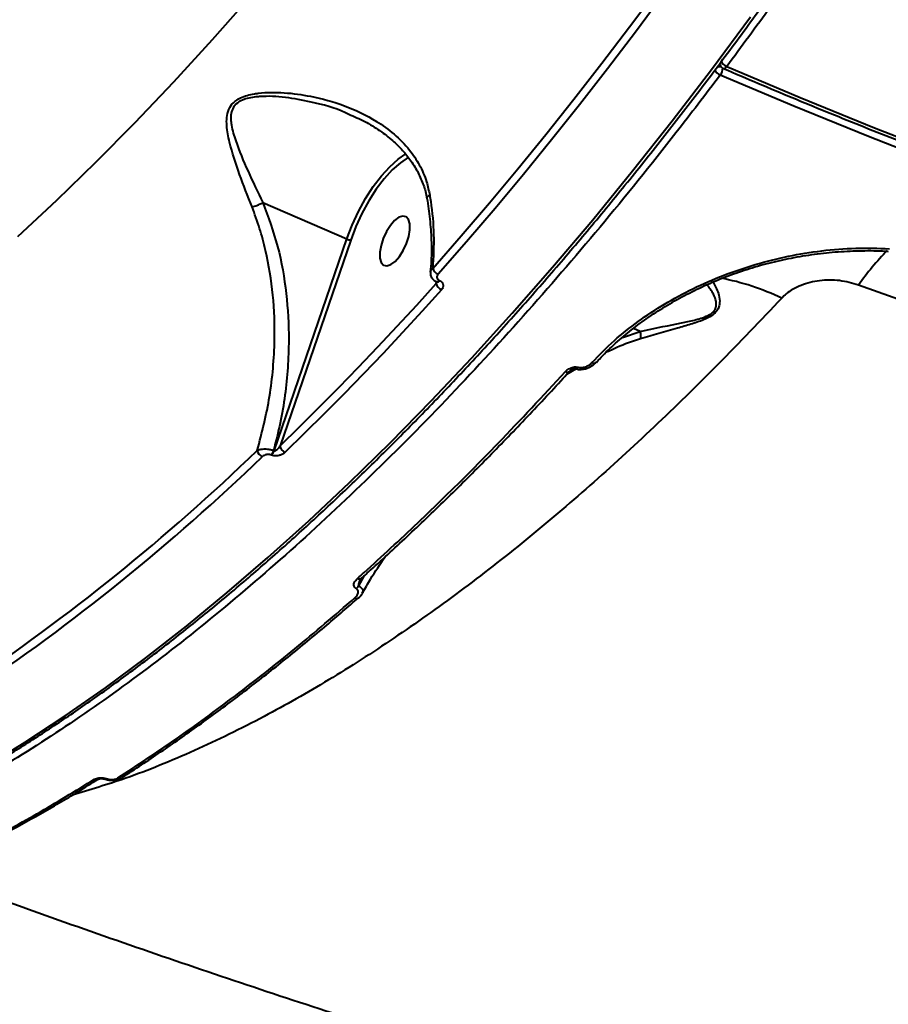
# Model space of a CAD drawing. Units: millimetres. Extents: x -1885 to 7960, y -2052 to 10871.
# Drawn here: x 3945 to 4092, y 2403 to 2569 of the extents above; entities that cross this region are included whole.
import ezdxf

# ---------------------------------------------------------------- set-up
doc = ezdxf.new("R2010")
doc.units = ezdxf.units.MM
doc.layers.add('DiKom', color=7, linetype='Continuous')
doc.styles.add('style1', font='arial.ttf', dxfattribs={"width": 0.8})
doc.dimstyles.new('1-50', dxfattribs={"dimtxt": 400, "dimasz": 200, "dimexe": 100, "dimexo": 0, "dimgap": 200, "dimtad": 1, "dimtxsty": 'style1', "dimcen": 200, "dimclrd": 7, "dimclre": 7, "dimclrt": 7, "dimadec": 1, "dimazin": 2, "dimtfac": 1, "dimtmove": 0, "dimatfit": 2, "dimfxl": 0, "dimlwd": 25, "dimlwe": 18, "dimarcsym": 0})

# ---------------------------------------------------------------- blocks, each defined once
blk = doc.blocks.new('*D17')
at = {"layer": 'Defpoints', "color": 0, "linetype": 'Continuous', "transparency": 16777216}
for p in [(6328.26, 6560.34), (172.5, 1838.42), (5153.58, 1838.42)]:
    blk.add_point(p, dxfattribs=at)
at = {"layer": 'DiKom', "color": 7, "linetype": 'Continuous', "lineweight": 18, "transparency": 16777216}
for p, q in [((6328.26, 6560.34), (72.5, 6560.34)), ((5153.58, 1838.42), (72.5, 1838.42))]:
    blk.add_line(p, q, dxfattribs=at)
at = {"layer": 'DiKom', "color": 7, "linetype": 'Continuous', "lineweight": 25, "transparency": 16777216}
blk.add_line((172.5, 6160.34), (172.5, 2238.42), dxfattribs=at)
at = {"layer": 'DiKom', "color": 7, "linetype": 'Continuous', "transparency": 16777216}
for points in [[(105.83, 6160.34), (239.17, 6160.34), (172.5, 6560.34)], [(105.83, 2238.42), (239.17, 2238.42), (172.5, 1838.42)]]:
    blk.add_solid(points, dxfattribs=at)
at = {"layer": 'DiKom', "color": 7, "linetype": 'Continuous', "lineweight": 40, "transparency": 16777216, "insert": (-264.9, 4542.5), "char_height": 400, "attachment_point": 5, "rotation": 90, "style": 'style1'}
blk.add_mtext('{\\fArial|b1|i0|c204|p34;\\H1.75x;4700}', dxfattribs=at)
blk = doc.blocks.new('*D18')
at = {"layer": 'Defpoints', "color": 0, "linetype": 'Continuous', "transparency": 16777216}
for p in [(6459.76, 5225.56), (2197.26, 4878.06), (6459.76, -789.5)]:
    blk.add_point(p, dxfattribs=at)
at = {"layer": 'DiKom', "color": 7, "linetype": 'Continuous', "lineweight": 18, "transparency": 16777216}
for p, q in [((6459.76, 5225.56), (6459.76, -889.5)), ((2197.26, 4878.06), (2197.26, -889.5))]:
    blk.add_line(p, q, dxfattribs=at)
at = {"layer": 'DiKom', "color": 7, "linetype": 'Continuous', "lineweight": 25, "transparency": 16777216}
blk.add_line((2597.26, -789.5), (6059.76, -789.5), dxfattribs=at)
at = {"layer": 'DiKom', "color": 7, "linetype": 'Continuous', "transparency": 16777216}
for points in [[(2597.26, -722.83), (2597.26, -856.17), (2197.26, -789.5)], [(6059.76, -722.83), (6059.76, -856.17), (6459.76, -789.5)]]:
    blk.add_solid(points, dxfattribs=at)
at = {"layer": 'DiKom', "color": 7, "linetype": 'Continuous', "lineweight": 40, "transparency": 16777216, "insert": (4745.5, -352.1), "char_height": 400, "attachment_point": 5, "style": 'style1'}
blk.add_mtext('{\\fArial|b1|i0|c204|p34;\\H1.75x;4300}', dxfattribs=at)
blk = doc.blocks.new('*D19')
at = {"layer": 'Defpoints', "color": 0, "transparency": 16777216}
for p in [(7959.76, 3903.06), (741.76, 2953.56), (7959.76, -1951.5)]:
    blk.add_point(p, dxfattribs=at)
at = {"layer": 'DiKom', "color": 7, "lineweight": 18, "transparency": 16777216}
for p, q in [((7959.76, 3903.06), (7959.76, -2051.5)), ((741.76, 2953.56), (741.76, -2051.5))]:
    blk.add_line(p, q, dxfattribs=at)
at = {"layer": 'DiKom', "color": 7, "lineweight": 25, "transparency": 16777216}
blk.add_line((1141.76, -1951.5), (7559.76, -1951.5), dxfattribs=at)
at = {"layer": 'DiKom', "color": 7, "transparency": 16777216}
for points in [[(1141.76, -1884.83), (1141.76, -2018.17), (741.76, -1951.5)], [(7559.76, -1884.83), (7559.76, -2018.17), (7959.76, -1951.5)]]:
    blk.add_solid(points, dxfattribs=at)
at = {"layer": 'DiKom', "color": 7, "lineweight": 200, "transparency": 16777216, "insert": (4669.5, -1514.1), "char_height": 400, "attachment_point": 5, "style": 'style1'}
blk.add_mtext('{\\fArial|b1|i0|c204|p34;\\H1.75x;7200}', dxfattribs=at)
blk = doc.blocks.new('*D20')
at = {"layer": 'Defpoints', "color": 0, "transparency": 16777216}
for p in [(6589.43, 8010.33), (-1085.5, 383.24), (6029.13, 383.24)]:
    blk.add_point(p, dxfattribs=at)
at = {"layer": 'DiKom', "color": 7, "lineweight": 18, "transparency": 16777216}
for p, q in [((6589.43, 8010.33), (-1185.5, 8010.33)), ((6029.13, 383.24), (-1185.5, 383.24))]:
    blk.add_line(p, q, dxfattribs=at)
at = {"layer": 'DiKom', "color": 7, "lineweight": 25, "transparency": 16777216}
blk.add_line((-1085.5, 7610.33), (-1085.5, 783.24), dxfattribs=at)
at = {"layer": 'DiKom', "color": 7, "transparency": 16777216}
for points in [[(-1152.17, 7610.33), (-1018.83, 7610.33), (-1085.5, 8010.33)], [(-1152.17, 783.24), (-1018.83, 783.24), (-1085.5, 383.24)]]:
    blk.add_solid(points, dxfattribs=at)
at = {"layer": 'DiKom', "color": 7, "lineweight": 200, "transparency": 16777216, "insert": (-1522.9, 4485.5), "char_height": 400, "attachment_point": 5, "rotation": 90, "style": 'style1'}
blk.add_mtext('{\\fArial|b1|i0|c204|p34;\\H1.75x;7600}', dxfattribs=at)

msp = doc.modelspace()

# ---------------------------------------------------------------- linework, layer by layer
at = {"layer": 'DiKom', "color": 7, "linetype": 'Continuous', "lineweight": 40}
for p, q in [((4000.975, 2553.048), (4000.297, 2553.389)), ((3986.172, 2538.383), (4000.334, 2532.25)), ((3988.057, 2496.582), (4000.334, 2532.25)), ((4000.979, 2532.065), (3989.053, 2497.418)), ((4015.386, 2524.746), (4015.431, 2525.056)), ((4015.448, 2525.024), (4015.475, 2525.012)), ((4015.925, 2525.249), (4015.952, 2525.237)), ((4046.778, 2515.651), (4049.751, 2516.688)), ((4049.751, 2516.688), (4048.637, 2517.17)), ((4038.969, 2510.381), (4037.375, 2509.442)), ((4041.32, 2511.139), (4041.648, 2511.438)), ((3987.605, 2495.83), (3987.52, 2495.867)), ((3987.972, 2496.619), (3988.057, 2496.582)), ((4003.187, 2475.466), (4002.307, 2473.795)), ((4002.345, 2471.809), (4002.376, 2471.839)), ((3962.392, 2441.464), (3962.434, 2441.495))]:
    msp.add_line(p, q, dxfattribs=at)
at = {"layer": 'DiKom', "color": 7, "linetype": 'Continuous', "lineweight": 40, "flags": 128}
for points in [[(3944.878, 2532.695), (3951.457, 2538.796), (3958.033, 2545.169), (3964.6, 2551.808), (3971.151, 2558.706), (3977.68, 2565.858), (3984.182, 2573.257), (3990.649, 2580.896), (3997.077, 2588.767), (4003.459, 2596.865), (4009.789, 2605.18), (4016.062, 2613.705), (4022.271, 2622.432), (4028.411, 2631.354), (4034.476, 2640.462), (4040.461, 2649.747), (4046.359, 2659.2)], [(4014.796, 2527.306), (4019.597, 2532.772), (4024.38, 2538.359), (4029.146, 2544.062), (4033.891, 2549.881), (4038.614, 2555.812), (4043.312, 2561.853), (4047.984, 2568.001), (4052.628, 2574.255)], [(4053.61, 2573.362), (4048.956, 2567.094), (4044.273, 2560.932), (4039.565, 2554.878), (4034.831, 2548.934), (4030.076, 2543.102), (4025.3, 2537.386), (4020.505, 2531.787), (4015.695, 2526.309)], [(3939.357, 2443.326), (3946.072, 2447.464), (3952.828, 2451.908), (3959.619, 2456.654), (3966.44, 2461.698), (3973.285, 2467.037), (3980.148, 2472.665), (3987.023, 2478.577), (3993.905, 2484.77), (4000.787, 2491.237), (4007.665, 2497.974), (4014.532, 2504.973), (4021.382, 2512.231), (4028.21, 2519.739), (4035.009, 2527.493), (4041.775, 2535.485), (4048.501, 2543.71), (4055.182, 2552.159), (4061.813, 2560.826), (4068.387, 2569.704)], [(4063.811, 2560.99), (4063.847, 2560.979), (4063.939, 2560.979), (4064.04, 2561.014), (4064.149, 2561.084), (4064.259, 2561.186), (4064.368, 2561.316)], [(4064.368, 2561.316), (4076.72, 2556.088), (4089.272, 2550.988), (4102.016, 2546.019), (4114.943, 2541.185), (4128.045, 2536.488), (4141.313, 2531.932), (4154.738, 2527.519), (4168.312, 2523.253), (4182.025, 2519.136), (4195.869, 2515.171), (4209.835, 2511.361), (4223.913, 2507.708), (4238.095, 2504.215), (4252.371, 2500.884), (4266.731, 2497.716), (4281.167, 2494.715), (4295.668, 2491.881), (4310.226, 2489.218), (4324.83, 2486.726), (4333.518, 2485.328)], [(4333.303, 2483.645), (4324.53, 2485.056), (4309.882, 2487.555), (4295.28, 2490.227), (4280.735, 2493.069), (4266.256, 2496.079), (4251.852, 2499.256), (4237.534, 2502.598), (4223.309, 2506.102), (4209.188, 2509.766), (4195.18, 2513.587), (4181.294, 2517.564), (4167.539, 2521.693), (4153.925, 2525.972), (4140.459, 2530.398), (4127.151, 2534.968), (4114.01, 2539.679), (4101.044, 2544.528), (4088.262, 2549.512), (4075.672, 2554.628), (4063.282, 2559.871)], [(4000.334, 2532.25), (4001.23, 2534.598), (4002.284, 2536.887), (4003.472, 2539.064), (4004.766, 2541.078), (4006.136, 2542.883), (4007.549, 2544.435), (4008.974, 2545.698), (4010.266, 2546.582)], [(4010.72, 2546.027), (4010.715, 2546.024), (4009.356, 2545.107), (4007.975, 2543.881), (4006.604, 2542.376), (4005.276, 2540.626), (4004.021, 2538.673), (4002.87, 2536.562), (4001.847, 2534.342), (4000.979, 2532.065)], [(4006.088, 2531.153), (4005.897, 2530.02), (4005.91, 2529.04), (4006.126, 2528.294), (4006.528, 2527.842), (4007.084, 2527.72), (4007.747, 2527.938), (4008.465, 2528.478), (4009.178, 2529.298), (4009.831, 2530.33), (4010.369, 2531.49), (4010.749, 2532.685), (4010.94, 2533.819), (4010.926, 2534.798), (4010.71, 2535.544), (4010.308, 2535.996), (4009.753, 2536.118), (4009.09, 2535.9), (4008.372, 2535.36), (4007.658, 2534.54), (4007.006, 2533.509), (4006.468, 2532.348), (4006.088, 2531.153)], [(3989.053, 2497.418), (3992.356, 2500.623), (3995.656, 2503.89), (3998.954, 2507.218), (4002.25, 2510.605), (4005.541, 2514.053), (4008.828, 2517.559), (4012.11, 2521.124), (4015.386, 2524.746)], [(4016.289, 2523.694), (4013.005, 2520.063), (4009.715, 2516.49), (4006.421, 2512.975), (4003.121, 2509.519), (3999.818, 2506.123), (3996.512, 2502.788), (3993.204, 2499.513), (3989.893, 2496.3)], [(4285.454, 2470.233), (4270.642, 2473.136), (4255.892, 2476.197), (4241.211, 2479.413), (4226.608, 2482.782), (4212.09, 2486.304), (4197.666, 2489.975), (4183.344, 2493.795), (4169.132, 2497.76), (4155.037, 2501.869), (4141.067, 2506.119), (4127.229, 2510.508), (4113.532, 2515.034), (4099.983, 2519.694), (4086.589, 2524.485)], [(4039.33, 2510.64), (4039.212, 2510.48), (4039.097, 2510.389), (4038.996, 2510.375), (4038.996, 2510.375)], [(4041.32, 2511.139), (4041.464, 2511.056), (4041.599, 2511.006), (4041.719, 2510.992), (4041.819, 2511.014), (4041.856, 2511.036)], [(4042.316, 2511.455), (4042.349, 2511.497), (4042.35, 2511.497)], [(3959.727, 2441.334), (3959.629, 2441.263), (3959.544, 2441.247), (3959.529, 2441.25)]]:
    msp.add_lwpolyline(points, dxfattribs=at)
at = {"layer": 'DiKom', "color": 7, "linetype": 'Continuous', "lineweight": 40}
for centre, radius, start, end in [((4063.845, 2561.811), 0.626, 173.66009, 195.13732), ((4064.207, 2561.908), 1, 195.10672, 246.6405), ((4065.039, 2563), 1.813, 203.90815, 248.27926), ((4063.95, 2561.545), 1.801, 203.57791, 248.25607), ((4063.239, 2560.04), 1.231, 79.99656, 117.50363), ((4061.757, 2561.051), 1.928, 322.28117, 0.12346), ((4001.262, 2534.278), 2.231, 245.40484, 262.69878), ((4124.595, 2497.889), 46.388, 135.66212, 145.01576), ((4016.305, 2527.763), 1.577, 196.8442, 247.2074), ((4015.519, 2525.49), 0.472, 261.62297, 329.27692), ((4015.55, 2525.473), 0.466, 260.41165, 329.60344), ((4054.909, 2482.585), 43.9, 64.76142, 78.90269), ((4016.868, 2525.104), 1.524, 193.56565, 247.67753), ((4037.475, 2510.378), 0.572, 236.30336, 309.76416), ((4041.97, 2511.927), 0.586, 236.65941, 306.24258), ((3734.554, 2756.784), 361.268, 303.85894, 313.9376), ((3986.627, 2496.872), 1.418, 189.5687, 246.5074), ((3990.439, 2497.585), 1.396, 186.86966, 246.97956), ((3734.808, 2756.325), 362.106, 303.85956, 313.93713), ((3986.119, 2497.222), 1.949, 315.96953, 341.97474), ((3986.206, 2497.183), 1.946, 315.95179, 341.99247), ((4002.426, 2475.578), 0.608, 239.15215, 309.3033), ((4001.002, 2474.6), 1.533, 305.00004, 328.33361), ((4001.977, 2472.317), 0.627, 240.12162, 305.97134), ((3958.088, 2441.843), 0.681, 243.17273, 301.29123), ((3962.044, 2442.051), 0.683, 243.23596, 300.67946)]:
    msp.add_arc(centre, radius, start, end, dxfattribs=at)
for points, knots in [([(4191.105, 3175.869), (4191.124, 3175.851), (4193.79, 3173.375), (4198.539, 3167.365), (4205.276, 3157.826), (4211.267, 3147.053), (4216.583, 3135.23), (4221.204, 3122.348), (4225.129, 3108.469), (4228.339, 3093.657), (4230.817, 3077.979), (4232.55, 3061.477), (4233.52, 3044.162), (4233.74, 3026.079), (4233.215, 3007.29), (4231.951, 2987.885), (4229.951, 2967.953), (4227.216, 2947.551), (4223.734, 2926.704), (4219.526, 2905.456), (4214.612, 2883.876), (4209.017, 2862.066), (4202.764, 2840.126), (4195.868, 2818.124), (4188.327, 2796.095), (4180.166, 2774.078), (4171.417, 2752.14), (4162.121, 2730.383), (4152.32, 2708.909), (4142.519, 2688.774), (4132.801, 2669.944), (4123.244, 2652.371), (4113.368, 2635.131), (4103.218, 2618.302), (4092.887, 2602.03), (4082.401, 2586.357), (4072.9, 2572.828), (4066.838, 2564.649), (4064.368, 2561.316)], [0, 0, 0, 0, 0.0002169, 0.0300512, 0.0598378, 0.0895308, 0.1192237, 0.1490104, 0.1788447, 0.2086791, 0.2384656, 0.2681586, 0.2978513, 0.3276374, 0.3574714, 0.3873053, 0.4170915, 0.4467843, 0.476477, 0.5062637, 0.5360977, 0.565932, 0.5957182, 0.6254114, 0.655104, 0.6848907, 0.7147246, 0.7445589, 0.7743451, 0.8040381, 0.829572, 0.8552417, 0.8809418, 0.9066416, 0.9323112, 0.9574958, 0.9826808, 1, 1, 1, 1]), ([(3861.641, 2418.49), (3862.059, 2418.478), (3864.266, 2418.416), (3868.36, 2418.597), (3873.925, 2419.043), (3879.589, 2419.809), (3885.338, 2420.864), (3891.17, 2422.215), (3897.079, 2423.859), (3903.063, 2425.794), (3909.115, 2428.021), (3915.23, 2430.536), (3921.406, 2433.338), (3927.636, 2436.425), (3933.915, 2439.794), (3940.24, 2443.442), (3946.605, 2447.367), (3953.005, 2451.566), (3959.436, 2456.035), (3965.894, 2460.77), (3972.372, 2465.77), (3978.866, 2471.028), (3985.371, 2476.542), (3991.884, 2482.307), (3998.398, 2488.319), (4004.908, 2494.574), (4011.412, 2501.066), (4017.901, 2507.791), (4024.374, 2514.743), (4030.823, 2521.917), (4037.247, 2529.309), (4043.637, 2536.912), (4049.991, 2544.721), (4056.303, 2552.73), (4062.569, 2560.932), (4068.784, 2569.322), (4074.943, 2577.893), (4081.042, 2586.64), (4087.077, 2595.554), (4093.042, 2604.631), (4098.933, 2613.862), (4104.746, 2623.241), (4110.477, 2632.76), (4116.121, 2642.414), (4121.674, 2652.193), (4127.131, 2662.093), (4131.898, 2670.989), (4134.82, 2676.607), (4135.989, 2678.854)], [0, 0, 0, 0, 0.0051793, 0.02739, 0.0496129, 0.0718476, 0.094093, 0.1163478, 0.1386107, 0.1608805, 0.1831557, 0.2054353, 0.2277184, 0.2500037, 0.2722902, 0.294578, 0.3168663, 0.3391542, 0.3614419, 0.3837289, 0.4060148, 0.4283, 0.4505842, 0.4728673, 0.4951492, 0.5174302, 0.5397103, 0.561989, 0.5842668, 0.6065436, 0.6288197, 0.6510948, 0.6733689, 0.6956427, 0.7179155, 0.7401876, 0.7624589, 0.7847299, 0.8070003, 0.8292702, 0.8515396, 0.8738085, 0.8960771, 0.9183452, 0.9406133, 0.9628808, 0.9851483, 1, 1, 1, 1]), ([(4063.282, 2559.871), (4060.795, 2556.605), (4054.092, 2547.804), (4043.016, 2534.12), (4030.058, 2519.077), (4016.867, 2504.8), (4003.485, 2491.356), (3989.953, 2478.82), (3976.57, 2467.464), (3963.377, 2457.301), (3950.412, 2448.316), (3937.464, 2440.362), (3924.579, 2433.514), (3911.805, 2427.818), (3899.425, 2423.413), (3887.461, 2420.243), (3875.983, 2418.405), (3867.686, 2417.639), (3863.366, 2417.881), (3862.608, 2417.924)], [0, 0, 0, 0, 0.0369366, 0.0995097, 0.162131, 0.2247044, 0.2890949, 0.3535379, 0.4179286, 0.4805017, 0.5431232, 0.6056961, 0.6700866, 0.73453, 0.7989206, 0.8614936, 0.9241148, 0.986688, 1, 1, 1, 1]), ([(4063.811, 2560.99), (4065.779, 2560.145), (4071.487, 2557.694), (4081.065, 2553.717), (4092.594, 2549.097), (4104.283, 2544.589), (4116.122, 2540.193), (4128.105, 2535.913), (4140.226, 2531.749), (4152.478, 2527.706), (4164.854, 2523.784), (4177.349, 2519.986), (4189.954, 2516.314), (4202.664, 2512.771), (4215.471, 2509.357), (4228.368, 2506.075), (4241.349, 2502.927), (4254.405, 2499.913), (4267.531, 2497.037), (4280.719, 2494.299), (4293.962, 2491.701), (4307.252, 2489.247), (4320.419, 2486.953), (4329.168, 2485.552), (4333.461, 2484.865)], [0, 0, 0, 0, 0.0244921, 0.071031, 0.1175695, 0.1641071, 0.2106442, 0.2571802, 0.303716, 0.3502518, 0.3967859, 0.4433205, 0.489854, 0.536388, 0.5829209, 0.6294539, 0.6759861, 0.7225183, 0.7690504, 0.8155814, 0.862113, 0.9086448, 0.9551758, 1, 1, 1, 1]), ([(3984.337, 2537.645), (3983.614, 2539.49), (3982.15, 2543.228), (3980.672, 2547.75), (3980.057, 2550.908), (3980.041, 2552.748), (3980.334, 2554.085), (3981.113, 2555.255), (3982.59, 2556.229), (3984.126, 2556.634), (3986.588, 2556.989), (3989.797, 2556.983), (3994.709, 2556.311), (4000.031, 2554.826), (4004.751, 2552.582), (4008.371, 2549.967), (4010.802, 2547.486), (4012.619, 2544.758), (4013.754, 2542.186), (4014.136, 2540.403), (4014.297, 2539.655)], [0, 0, 0, 0, 0.0952084, 0.1929562, 0.2447991, 0.2710689, 0.2981706, 0.3242899, 0.350387, 0.3910744, 0.4019426, 0.4719648, 0.5438108, 0.6393954, 0.7378515, 0.7988531, 0.8613652, 0.9113768, 0.9628371, 1, 1, 1, 1]), ([(4000.297, 2553.389), (4000.221, 2553.428), (3998.369, 2554.367), (3994.846, 2555.228), (3989.998, 2556.211), (3986.832, 2556.349), (3984.404, 2556.139), (3982.939, 2555.85), (3981.538, 2555.005), (3980.893, 2553.968), (3980.719, 2552.82), (3980.789, 2551.962), (3981.004, 2550.621), (3981.794, 2547.995), (3983.586, 2543.701), (3985.31, 2540.156), (3986.172, 2538.383)], [0, 0, 0, 0, 0.0066238, 0.1607459, 0.2720733, 0.3829783, 0.3995552, 0.4601919, 0.4977137, 0.5350871, 0.5709116, 0.6069659, 0.6146228, 0.6947855, 0.8473375, 1, 1, 1, 1]), ([(4000.328, 2553.432), (4001.232, 2553.043), (4003.057, 2552.26), (4005.555, 2550.768), (4007.727, 2549.136), (4009.527, 2547.438), (4011.011, 2545.652), (4012.244, 2543.707), (4013.157, 2541.609), (4013.661, 2540.078), (4013.767, 2539.234), (4013.779, 2539.137)], [0, 0, 0, 0, 0.1407316, 0.2836873, 0.4201876, 0.537434, 0.648783, 0.7661718, 0.8791083, 0.9862089, 1, 1, 1, 1]), ([(3984.337, 2537.645), (3984.398, 2537.662), (3984.595, 2537.716), (3985.014, 2537.856), (3985.598, 2538.091), (3985.978, 2538.286), (3986.168, 2538.383)], [0, 0, 0, 0, 0.10746953, 0.34945729, 0.67475423, 1, 1, 1, 1]), ([(3986.172, 2538.383), (3986.171, 2538.383), (3986.17, 2538.384), (3986.169, 2538.384), (3986.169, 2538.383), (3986.168, 2538.383)], [0, 0, 0, 0, 0.4313927, 0.7810684, 1, 1, 1, 1]), ([(3986.168, 2538.383), (3987.066, 2535.946), (3988.885, 2531.008), (3990.231, 2523.161), (3990.618, 2516.294), (3990.408, 2510.572), (3989.921, 2505.891), (3989.143, 2501.219), (3988.362, 2498.152), (3987.972, 2496.619)], [0, 0, 0, 0, 0.1852061, 0.3752223, 0.5580256, 0.6672725, 0.7765253, 0.8882589, 1, 1, 1, 1]), ([(4014.297, 2539.655), (4014.278, 2539.645), (4014.124, 2539.567), (4013.902, 2539.409), (4013.762, 2539.238), (4013.809, 2539.161), (4013.819, 2539.144)], [0, 0, 0, 0, 0.0562378, 0.453344, 0.8808298, 1, 1, 1, 1]), ([(4013.798, 2539.142), (4013.799, 2539.136), (4014.05, 2537.947), (4014.33, 2535.579), (4014.592, 2532.064), (4014.609, 2529.081), (4014.449, 2527.316), (4014.391, 2526.675)], [0, 0, 0, 0, 0.0014172, 0.2791417, 0.5586186, 0.8394507, 1, 1, 1, 1]), ([(4014.297, 2539.655), (4014.353, 2539.299), (4014.705, 2537.064), (4015.096, 2532.879), (4014.897, 2529.188), (4014.796, 2527.306)], [0, 0, 0, 0, 0.0849923, 0.5334759, 1, 1, 1, 1]), ([(3985.229, 2496.637), (3986.006, 2499.647), (3987.181, 2504.199), (3987.926, 2510.473), (3988.243, 2516.18), (3987.997, 2522.854), (3986.983, 2529.126), (3985.677, 2534.055), (3984.784, 2536.449), (3984.337, 2537.645)], [0, 0, 0, 0, 0.2227143, 0.3367318, 0.4507471, 0.6310038, 0.813279, 0.9066466, 1, 1, 1, 1]), ([(4041.648, 2511.438), (4042.871, 2512.696), (4045.222, 2515.117), (4049.378, 2518.397), (4053.806, 2521.326), (4058.617, 2523.936), (4063.751, 2526.177), (4069.136, 2528.016), (4074.701, 2529.422), (4080.379, 2530.334), (4086.103, 2530.798), (4089.886, 2530.677), (4091.774, 2530.616)], [0, 0, 0, 0, 0.1070836, 0.2059734, 0.3051848, 0.4040765, 0.5033372, 0.6029166, 0.7021777, 0.801346, 0.900835, 1, 1, 1, 1]), ([(4042.397, 2511.454), (4042.56, 2511.642), (4043.44, 2512.656), (4045.289, 2514.413), (4047.94, 2516.701), (4050.838, 2518.863), (4053.929, 2520.884), (4057.192, 2522.74), (4060.594, 2524.413), (4064.108, 2525.89), (4067.723, 2527.161), (4071.441, 2528.225), (4075.267, 2529.084), (4079.18, 2529.724), (4083.153, 2530.141), (4087.144, 2530.296), (4089.971, 2530.298), (4091.441, 2530.173), (4091.599, 2530.16)], [0, 0, 0, 0, 0.0159806, 0.0858932, 0.1561685, 0.2265977, 0.2968779, 0.3667817, 0.4361214, 0.5047656, 0.572602, 0.6408037, 0.709824, 0.7795686, 0.8498817, 0.9205815, 0.9914564, 1, 1, 1, 1]), ([(4014.45, 2526.66), (4014.436, 2526.551), (4014.394, 2526.223), (4014.607, 2525.708), (4014.984, 2525.256), (4015.317, 2525.106), (4015.459, 2525.042)], [0, 0, 0, 0, 0.1609629, 0.48282, 0.7807822, 1, 1, 1, 1]), ([(4014.455, 2526.669), (4014.457, 2526.75), (4014.463, 2526.979), (4014.666, 2527.178), (4014.796, 2527.306)], [0, 0, 0, 0, 0.3563713, 1, 1, 1, 1]), ([(4015.386, 2524.746), (4015.427, 2524.827), (4015.473, 2524.916), (4015.485, 2525.01), (4015.486, 2525.02)], [0, 0, 0, 0, 0.9011215, 1, 1, 1, 1]), ([(4015.471, 2525.012), (4015.484, 2525.007), (4015.526, 2524.99), (4015.54, 2524.972), (4015.535, 2524.979), (4015.533, 2524.981)], [0, 0, 0, 0, 0.2441049, 0.7976212, 1, 1, 1, 1]), ([(4015.695, 2526.309), (4015.632, 2526.223), (4015.508, 2526.05), (4015.478, 2525.763), (4015.575, 2525.504), (4015.75, 2525.334), (4015.885, 2525.269), (4015.925, 2525.249)], [0, 0, 0, 0, 0.2336439, 0.4673095, 0.6955235, 0.9086724, 1, 1, 1, 1]), ([(4015.952, 2525.237), (4016.012, 2525.208), (4016.209, 2525.112), (4016.465, 2524.867), (4016.608, 2524.491), (4016.565, 2524.072), (4016.381, 2523.82), (4016.289, 2523.694)], [0, 0, 0, 0, 0.0931622, 0.3039344, 0.5302033, 0.7651909, 1, 1, 1, 1]), ([(4062.059, 2524.988), (4062.397, 2524.385), (4062.929, 2523.434), (4063.229, 2521.903), (4063.118, 2520.819), (4062.6, 2519.95), (4061.733, 2519.224), (4060.262, 2518.508), (4058.289, 2517.852), (4054.69, 2516.833), (4051.887, 2516.019), (4049.824, 2515.42)], [0, 0, 0, 0, 0.16671092, 0.26268833, 0.34043749, 0.38952795, 0.43886464, 0.50762584, 0.6085852, 0.71194816, 1, 1, 1, 1]), ([(4086.589, 2524.485), (4085.534, 2524.787), (4083.449, 2525.383), (4080.035, 2525.339), (4076.874, 2524.572), (4074.752, 2523.399), (4073.871, 2522.534), (4073.627, 2522.294)], [0, 0, 0, 0, 0.2385139, 0.4713323, 0.6968014, 0.9159909, 1, 1, 1, 1]), ([(4049.759, 2516.68), (4049.761, 2516.68), (4051.78, 2517.151), (4054.555, 2517.664), (4058.099, 2518.39), (4060.009, 2518.859), (4061.446, 2519.435), (4062.249, 2520.066), (4062.653, 2520.854), (4062.591, 2521.846), (4062.08, 2523.204), (4061.43, 2524.04), (4061.029, 2524.556)], [0, 0, 0, 0, 0.0003579, 0.3030058, 0.4068652, 0.5121292, 0.5784281, 0.6240824, 0.6697358, 0.7454786, 0.8430393, 1, 1, 1, 1]), ([(4073.627, 2522.294), (4070.048, 2518.515), (4062.886, 2510.951), (4052.091, 2500.447), (4041.293, 2490.589), (4030.367, 2481.341), (4019.339, 2472.749), (4008.235, 2464.867), (3997.234, 2457.832), (3986.002, 2451.449), (3974.588, 2445.898), (3963.777, 2441.461), (3957.028, 2439.452), (3954.03, 2438.559)], [0, 0, 0, 0, 0.0878499, 0.1758059, 0.2637614, 0.3516119, 0.4430651, 0.5346372, 0.6262086, 0.7176613, 0.8183039, 0.9192667, 1, 1, 1, 1]), ([(4049.751, 2516.688), (4049.752, 2516.687), (4049.755, 2516.686), (4049.758, 2516.683), (4049.759, 2516.681), (4049.759, 2516.68)], [0, 0, 0, 0, 0.3987976, 0.776513, 1, 1, 1, 1]), ([(4049.759, 2516.68), (4049.795, 2516.431), (4049.861, 2515.972), (4049.85, 2515.594), (4049.827, 2515.444), (4049.824, 2515.42)], [0, 0, 0, 0, 0.49948621, 0.9205065, 1, 1, 1, 1]), ([(4049.824, 2515.42), (4048.481, 2514.977), (4046.5, 2514.323), (4044.604, 2513.397), (4043.992, 2513.099)], [0, 0, 0, 0, 0.6774431, 1, 1, 1, 1]), ([(4002.114, 2475.056), (4002.491, 2475.393), (4004.373, 2477.077), (4009.269, 2481.547), (4016.803, 2488.722), (4026.616, 2498.541), (4033.385, 2505.836), (4037.157, 2509.902)], [0, 0, 0, 0, 0.0321576, 0.160792, 0.4182852, 0.6757751, 1, 1, 1, 1]), ([(4002.798, 2475.122), (4003.317, 2475.578), (4006.013, 2477.949), (4010.885, 2482.477), (4017.4, 2488.703), (4023.89, 2495.167), (4030.358, 2501.872), (4035.005, 2506.804), (4037.49, 2509.569), (4037.831, 2509.948)], [0, 0, 0, 0, 0.0443292, 0.2304303, 0.4160769, 0.6010555, 0.7856153, 0.9706051, 1, 1, 1, 1]), ([(4037.157, 2509.902), (4037.199, 2509.945), (4037.397, 2510.151), (4037.815, 2510.44), (4038.393, 2510.65), (4038.906, 2510.719), (4039.189, 2510.667), (4039.33, 2510.64)], [0, 0, 0, 0, 0.084382, 0.4026644, 0.6518509, 0.8255051, 1, 1, 1, 1]), ([(4037.847, 2509.928), (4037.886, 2509.973), (4037.991, 2510.095), (4038.265, 2510.261), (4038.559, 2510.364), (4038.761, 2510.394), (4038.886, 2510.394), (4038.967, 2510.383), (4039.012, 2510.371), (4039.035, 2510.36), (4039.04, 2510.358), (4039.041, 2510.357)], [0, 0, 0, 0, 0.1748881, 0.4749204, 0.6595369, 0.7674184, 0.8360162, 0.8838711, 0.9274257, 0.9751528, 1, 1, 1, 1]), ([(4038.995, 2510.376), (4038.998, 2510.375), (4039.226, 2510.279), (4039.765, 2510.26), (4040.556, 2510.364), (4041.288, 2510.636), (4041.672, 2510.927), (4041.842, 2511.055)], [0, 0, 0, 0, 0.0031029, 0.2474447, 0.5029763, 0.780465, 1, 1, 1, 1]), ([(4039.33, 2510.64), (4039.478, 2510.614), (4039.771, 2510.56), (4040.311, 2510.633), (4040.852, 2510.82), (4041.172, 2511.038), (4041.32, 2511.139)], [0, 0, 0, 0, 0.2097603, 0.4182088, 0.7298917, 1, 1, 1, 1]), ([(4041.735, 2510.947), (4041.853, 2511.03), (4042.069, 2511.184), (4042.223, 2511.384), (4042.294, 2511.476)], [0, 0, 0, 0, 0.546159, 1, 1, 1, 1]), ([(3985.229, 2496.637), (3985.252, 2496.649), (3985.413, 2496.73), (3985.774, 2496.837), (3986.346, 2496.894), (3986.915, 2496.872), (3987.476, 2496.785), (3987.805, 2496.675), (3987.972, 2496.619)], [0, 0, 0, 0, 0.0391537, 0.2683508, 0.4664086, 0.6436127, 0.819907, 1, 1, 1, 1]), ([(3988.057, 2496.582), (3988.079, 2496.575), (3988.124, 2496.561), (3988.235, 2496.575), (3988.39, 2496.646), (3988.588, 2496.803), (3988.81, 2497.044), (3988.963, 2497.263), (3989.042, 2497.399), (3989.053, 2497.418)], [0, 0, 0, 0, 0.05529313, 0.10990919, 0.24377044, 0.41757719, 0.65182796, 0.95187804, 1, 1, 1, 1]), ([(3987.52, 2495.867), (3987.436, 2495.896), (3987.27, 2495.953), (3986.977, 2495.962), (3986.675, 2495.915), (3986.366, 2495.799), (3986.168, 2495.67), (3986.075, 2495.585), (3986.062, 2495.572)], [0, 0, 0, 0, 0.1674271, 0.3344863, 0.5091925, 0.7130043, 0.9577232, 1, 1, 1, 1]), ([(3989.893, 2496.3), (3989.873, 2496.281), (3989.727, 2496.146), (3989.413, 2495.94), (3988.921, 2495.759), (3988.446, 2495.686), (3987.991, 2495.699), (3987.734, 2495.786), (3987.605, 2495.83)], [0, 0, 0, 0, 0.0391994, 0.2871892, 0.4951807, 0.670952, 0.8352089, 1, 1, 1, 1]), ([(4002.928, 2472.578), (4003.385, 2473.377), (4004.58, 2475.468), (4005.931, 2477.474), (4006.765, 2478.715)], [0, 0, 0, 0, 0.3817337, 1, 1, 1, 1]), ([(4001.881, 2473.344), (4001.842, 2473.369), (4001.717, 2473.449), (4001.556, 2473.648), (4001.477, 2473.968), (4001.58, 2474.477), (4001.903, 2474.827), (4002.114, 2475.056)], [0, 0, 0, 0, 0.0555382, 0.1783846, 0.3495524, 0.5728985, 1, 1, 1, 1]), ([(4002.551, 2474.801), (4002.552, 2474.804), (4002.563, 2474.832), (4002.646, 2474.96), (4002.769, 2475.063), (4002.807, 2475.094)], [0, 0, 0, 0, 0.0784247, 0.7188394, 1, 1, 1, 1]), ([(4002.558, 2474.797), (4002.532, 2474.753), (4002.429, 2474.58), (4002.324, 2474.304), (4002.255, 2474.028), (4002.256, 2473.862), (4002.296, 2473.809), (4002.307, 2473.795)], [0, 0, 0, 0, 0.1350903, 0.53995, 0.8042497, 0.948945, 1, 1, 1, 1]), ([(4002.307, 2473.795), (4002.368, 2473.76), (4002.565, 2473.645), (4002.851, 2473.405), (4003.054, 2473.071), (4003.104, 2472.769), (4002.975, 2472.622), (4002.933, 2472.575)], [0, 0, 0, 0, 0.0920429, 0.2983487, 0.5602726, 0.8602683, 1, 1, 1, 1]), ([(3961.736, 2441.442), (3965.018, 2443.6), (3971.581, 2447.916), (3981.542, 2455.227), (3991.572, 2463.095), (3998.3, 2468.881), (4001.664, 2471.773)], [0, 0, 0, 0, 0.2490996, 0.4981981, 0.7490992, 1, 1, 1, 1]), ([(3962.4, 2441.537), (3963.105, 2441.981), (3965.941, 2443.768), (3970.946, 2447.178), (3977.411, 2451.767), (3983.906, 2456.641), (3990.42, 2461.779), (3996.57, 2466.837), (4000.549, 2470.302), (4002.348, 2471.869)], [0, 0, 0, 0, 0.0536047, 0.2159057, 0.3783201, 0.5408109, 0.7033399, 0.8658624, 1, 1, 1, 1]), ([(4001.664, 2471.773), (4001.867, 2471.988), (4002.167, 2472.305), (4002.261, 2472.773), (4002.188, 2473.062), (4002.035, 2473.246), (4001.917, 2473.321), (4001.881, 2473.344)], [0, 0, 0, 0, 0.4385652, 0.6487015, 0.8192718, 0.9451846, 1, 1, 1, 1]), ([(4002.337, 2471.818), (4002.408, 2471.876), (4002.657, 2472.079), (4002.824, 2472.346), (4002.943, 2472.537)], [0, 0, 0, 0, 0.2847665, 1, 1, 1, 1]), ([(3933.108, 2427.624), (3933.465, 2427.793), (3935.253, 2428.639), (3940.215, 2431.09), (3948.058, 2435.278), (3954.538, 2439.248), (3957.781, 2441.235)], [0, 0, 0, 0, 0.044142, 0.2207138, 0.6100136, 1, 1, 1, 1]), ([(3933.717, 2427.655), (3934.527, 2428.028), (3937.402, 2429.354), (3942.394, 2431.925), (3948.683, 2435.373), (3954.032, 2438.495), (3957.295, 2440.566), (3958.438, 2441.292)], [0, 0, 0, 0, 0.0999813, 0.3550033, 0.6094445, 0.8631294, 1, 1, 1, 1]), ([(3957.781, 2441.235), (3957.821, 2441.258), (3957.966, 2441.341), (3958.291, 2441.442), (3958.765, 2441.489), (3959.267, 2441.46), (3959.574, 2441.376), (3959.727, 2441.334)], [0, 0, 0, 0, 0.0918512, 0.3355995, 0.5630793, 0.7814936, 1, 1, 1, 1]), ([(3958.442, 2441.262), (3958.439, 2441.26), (3958.428, 2441.251), (3958.489, 2441.285), (3958.632, 2441.321), (3958.856, 2441.348), (3959.12, 2441.339), (3959.359, 2441.302), (3959.477, 2441.265), (3959.526, 2441.249)], [0, 0, 0, 0, 0.0441616, 0.2010774, 0.3578014, 0.5414754, 0.7277637, 0.8879319, 1, 1, 1, 1]), ([(3959.53, 2441.254), (3959.551, 2441.246), (3959.824, 2441.138), (3960.434, 2441.042), (3961.3, 2441.06), (3961.969, 2441.202), (3962.283, 2441.421), (3962.376, 2441.486)], [0, 0, 0, 0, 0.0229773, 0.2951301, 0.5738368, 0.8739788, 1, 1, 1, 1]), ([(3959.727, 2441.334), (3959.885, 2441.291), (3960.199, 2441.205), (3960.714, 2441.175), (3961.205, 2441.224), (3961.544, 2441.33), (3961.695, 2441.418), (3961.736, 2441.442)], [0, 0, 0, 0, 0.21686006, 0.43350428, 0.66197809, 0.90810222, 1, 1, 1, 1]), ([(3931.618, 2424.819), (3935.75, 2423.3), (3945.662, 2419.655), (3961.496, 2414.072), (3979.079, 2408.048), (3996.753, 2402.199), (4014.507, 2396.519), (4032.34, 2391.009), (4050.248, 2385.668), (4068.229, 2380.495), (4086.279, 2375.49), (4104.394, 2370.652), (4122.573, 2365.983), (4140.81, 2361.48), (4159.104, 2357.145), (4177.451, 2352.978), (4195.847, 2348.977), (4214.29, 2345.144), (4232.776, 2341.478), (4251.302, 2337.984), (4268.529, 2334.88), (4279.597, 2333.018), (4284.461, 2332.2)], [0, 0, 0, 0, 0.0371357, 0.0890967, 0.1409468, 0.192692, 0.2443376, 0.2958894, 0.3473532, 0.3987341, 0.4500385, 0.5012721, 0.5524407, 0.6035492, 0.6546049, 0.7056116, 0.7565756, 0.8075032, 0.8583988, 0.9092684, 0.9601175, 1, 1, 1, 1])]:
    msp.add_open_spline(points, degree=3, knots=knots, dxfattribs=at)

# ---------------------------------------------------------------- dimensions: what is measured, and where the dimension line sits
at = {"layer": 'DiKom', "color": 3, "lineweight": 200}
dim = msp.add_linear_dim(base=(-1085.5, 383.238), p1=(6589.43, 8010.333), p2=(6029.125, 383.238), angle=90, text='{\\fArial|b1|i0|c204|p34;\\H1.75x;7600}', dimstyle='1-50', override={"dimasz": 400, "dimgap": 80}, dxfattribs=at)
dim.commit()
dim.dimension.update_dxf_attribs({"geometry": '*D20', "text_midpoint": (-1085.5, 4485.5), "dimtype": 160})
at = {"layer": 'DiKom', "color": 7, "linetype": 'Continuous', "lineweight": 40}
dim = msp.add_linear_dim(base=(172.5, 1838.416), p1=(6328.264, 6560.343), p2=(5153.583, 1838.416), angle=90, text='{\\fArial|b1|i0|c204|p34;\\H1.75x;4700}', dimstyle='1-50', override={"dimasz": 400, "dimgap": 80}, dxfattribs=at)
dim.commit()
dim.dimension.update_dxf_attribs({"geometry": '*D17', "text_midpoint": (172.5, 4542.5), "dimtype": 160})
dim = msp.add_linear_dim(base=(6459.764, -789.5), p1=(2197.264, 4878.064), p2=(6459.764, 5225.564), text='{\\fArial|b1|i0|c204|p34;\\H1.75x;4300}', dimstyle='1-50', override={"dimasz": 400, "dimgap": 80}, dxfattribs=at)
dim.commit()
dim.dimension.update_dxf_attribs({"geometry": '*D18', "text_midpoint": (4745.5, -789.5), "dimtype": 160})
at = {"layer": 'DiKom', "color": 3, "lineweight": 200}
dim = msp.add_linear_dim(base=(7959.764, -1951.5), p1=(741.764, 2953.564), p2=(7959.764, 3903.064), text='{\\fArial|b1|i0|c204|p34;\\H1.75x;7200}', dimstyle='1-50', override={"dimasz": 400, "dimgap": 80}, dxfattribs=at)
dim.commit()
dim.dimension.update_dxf_attribs({"geometry": '*D19', "text_midpoint": (4669.5, -1951.5), "dimtype": 160})

doc.saveas('drawing.dxf')
